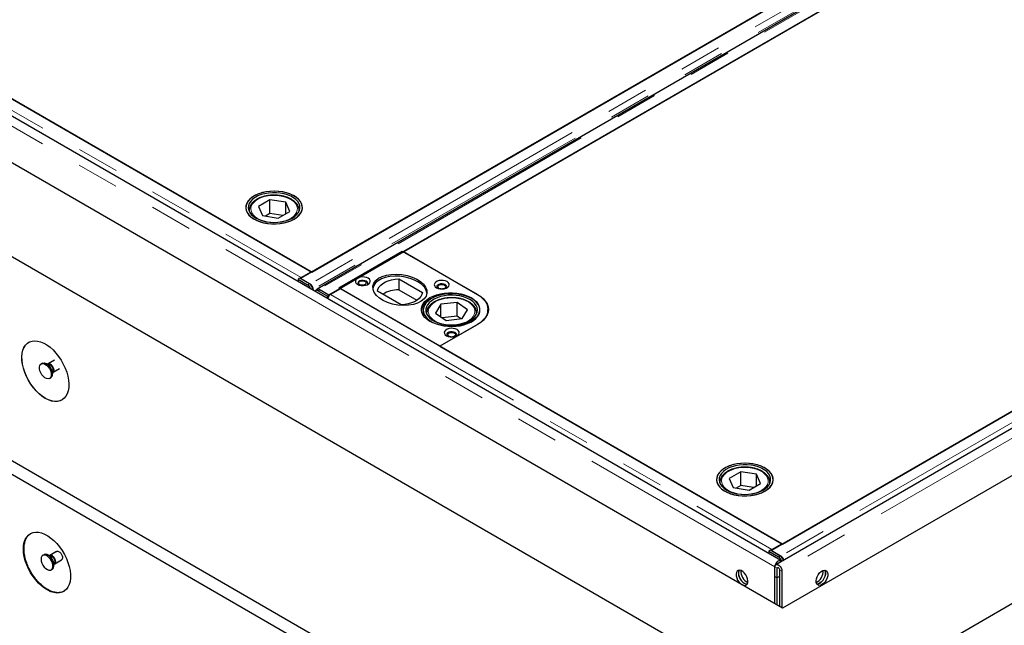
# Model space of a CAD drawing. Units: millimetres. Extents: x 177 to 10904, y 488 to 8581.
# Drawn here: x 7386 to 7977, y 5269 to 5633 of the extents above; entities that cross this region are included whole.
import ezdxf

# ---------------------------------------------------------------- set-up
doc = ezdxf.new("R2010")
doc.units = ezdxf.units.MM
doc.header["$LTSCALE"] = 20
doc.linetypes.add('PHANTOM', pattern=[12.7, 6.35, -1.27, 1.27, -1.27, 1.27, -1.27])

msp = doc.modelspace()

# ---------------------------------------------------------------- linework, layer by layer
at = {"color": 8, "linetype": 'PHANTOM', "lineweight": 18}
for p, q in [((7839.57, 5304.46), (6143.22, 6283.74)), ((8157.69, 5819.17), (7560.33, 5474.32)), ((8159.41, 5815.81), (7562.12, 5471)), ((8163.17, 5816), (7565.81, 5471.15)), ((8440.53, 5655.88), (7843.17, 5311.04)), ((8453.33, 5653.88), (7843.81, 5302.01)), ((7289.73, 5631.3), (7554.9, 5478.22)), ((7554.9, 5477.81), (7554.9, 5478.22)), ((7558.79, 5473.88), (7559.85, 5474.51)), ((7562, 5471.09), (7562.12, 5471)), ((7566.15, 5470.87), (7565.09, 5470.24)), ((7572.58, 5468.02), (7837.74, 5314.94)), ((7660.95, 5467.98), (7660.95, 5468.02)), ((7630.36, 5456.28), (7630.31, 5457.02)), ((7660.3, 5456.75), (7660.25, 5456.28)), ((7837.74, 5314.53), (7837.74, 5314.94)), ((7841.63, 5310.6), (7842.69, 5311.23)), ((7840.98, 5303.65), (7839.57, 5304.46)), ((7841.69, 5304.05), (7840.98, 5303.65)), ((7843.81, 5302.01), (7842.39, 5302.83))]:
    msp.add_line(p, q, dxfattribs=at)
at = {"color": 7, "linetype": 'Continuous', "lineweight": 25}
for p, q in [((7843.19, 5308.28), (6146.84, 6287.57)), ((6023.36, 6274.56), (7861.84, 5213.23)), ((7844.16, 5279.76), (6138.62, 6264.35)), ((6023.36, 6152.07), (7861.84, 5090.74)), ((6023.36, 6143.91), (7861.84, 5082.58)), ((8151.95, 5822.48), (7554.59, 5477.63)), ((7561.25, 5481.49), (8145.32, 5818.67)), ((8161.92, 5816.12), (7564.56, 5471.28)), ((7571.56, 5467.84), (8168.92, 5812.68)), ((8124.11, 5786.83), (7616.4, 5493.73)), ((8434.79, 5659.2), (7837.43, 5314.35)), ((8449.71, 5657.71), (7840.19, 5305.84)), ((7844.09, 5318.21), (8428.16, 5655.38)), ((7560.88, 5481.67), (7295.71, 5634.75)), ((8453.69, 5631.63), (7844.16, 5279.76)), ((7861.84, 5213.23), (8568.95, 5621.43)), ((7355.48, 5600.28), (7561.25, 5481.49)), ((7536.18, 5524.87), (7529.21, 5520.88)), ((7529.21, 5520.88), (7531.7, 5515.4)), ((7545.65, 5523.38), (7536.18, 5524.87)), ((7536.18, 5516.71), (7536.18, 5524.87)), ((7548.14, 5517.9), (7545.65, 5523.38)), ((7545.65, 5516.47), (7545.65, 5523.38)), ((7523.67, 5518.58), (7523.67, 5517.95)), ((7523.68, 5518.29), (7523.67, 5518.58)), ((7531.7, 5515.4), (7541.17, 5513.91)), ((7536.18, 5516.71), (7533.43, 5515.13)), ((7543.92, 5515.49), (7536.18, 5516.71)), ((7541.17, 5513.91), (7548.14, 5517.9)), ((7553.67, 5517.95), (7553.67, 5518.58)), ((7577.49, 5472.08), (7615.68, 5494.12)), ((7615.68, 5494.12), (7660.58, 5468.2)), ((7616.4, 5493.73), (7660.95, 5468.02)), ((7554.9, 5478.22), (7560.88, 5481.67)), ((7560.88, 5481.67), (7560.88, 5481.27)), ((7561.25, 5481.48), (7561.25, 5481.49)), ((7554.16, 5477.8), (7553.1, 5477.16)), ((7553.1, 5477.16), (7553.12, 5475.74)), ((7553.1, 5477.16), (7558.79, 5473.88)), ((7559.85, 5474.51), (7554.16, 5477.8)), ((7554.59, 5477.63), (7560.33, 5474.32)), ((7554.59, 5477.63), (7554.59, 5477.55)), ((7560.33, 5474.17), (7560.33, 5474.32)), ((7638.3, 5436.97), (7577.49, 5472.08)), ((7613.51, 5477.41), (7627.74, 5469.2)), ((7613.51, 5477.41), (7613.51, 5470.88)), ((7562.12, 5471), (7562.07, 5470.57)), ((7564.65, 5471.02), (7563.59, 5470.39)), ((7565.09, 5470.24), (7570.78, 5466.96)), ((7565.81, 5471.15), (7571.56, 5467.84)), ((7565.81, 5471.04), (7565.81, 5471.15)), ((7571.84, 5467.59), (7566.15, 5470.87)), ((7571.84, 5467.59), (7570.78, 5466.96)), ((7570.8, 5465.53), (7570.78, 5466.96)), ((7571.56, 5467.84), (7571.56, 5467.75)), ((7571.84, 5467.41), (7571.84, 5467.59)), ((7578.56, 5471.47), (7572.58, 5468.02)), ((7843.72, 5318.39), (7578.56, 5471.47)), ((7615.01, 5461.85), (7600.78, 5470.06)), ((7613.51, 5470.88), (7624.49, 5464.54)), ((7638.94, 5462.15), (7635.65, 5456.81)), ((7648.59, 5463.17), (7638.94, 5462.15)), ((7638.94, 5454.58), (7638.94, 5462.15)), ((7654.96, 5458.86), (7648.59, 5463.17)), ((7648.59, 5455.01), (7648.59, 5463.17)), ((7628.31, 5458.65), (7628.31, 5455.43)), ((7630.31, 5457.02), (7630.31, 5456.4)), ((7635.65, 5456.81), (7642.02, 5452.49)), ((7648.59, 5455.01), (7639.71, 5454.06)), ((7650.91, 5453.44), (7648.59, 5455.01)), ((7651.68, 5453.52), (7654.96, 5458.86)), ((7660.31, 5457.02), (7660.3, 5456.75)), ((7660.31, 5456.4), (7660.31, 5457.02)), ((7667.17, 5457.79), (7667.13, 5457.1)), ((7667.17, 5457.79), (7667.17, 5459.02)), ((7667.17, 5457.22), (7667.17, 5457.79)), ((7660.58, 5449.83), (7638.3, 5436.97)), ((7660.95, 5450.06), (7638.32, 5436.99)), ((7642.02, 5452.49), (7651.68, 5453.52)), ((7638.32, 5436.99), (7844.09, 5318.21)), ((7399.43, 5426.71), (7398.72, 5426.31)), ((7402.88, 5426.29), (7402.11, 5426.36)), ((7402.95, 5426.33), (7402.87, 5426.3)), ((7406.79, 5428.54), (7402.95, 5426.33)), ((7405.46, 5420.55), (7405.78, 5421.25)), ((7405.86, 5421.3), (7409.7, 5423.51)), ((7403.72, 5417.65), (7404.43, 5418.05)), ((7819.02, 5361.59), (7812.05, 5357.6)), ((7828.49, 5360.1), (7819.02, 5361.59)), ((7819.02, 5353.42), (7819.02, 5361.59)), ((7830.99, 5354.62), (7828.49, 5360.1)), ((7828.49, 5353.19), (7828.49, 5360.1)), ((7806.52, 5355.29), (7806.52, 5354.67)), ((7806.53, 5355.01), (7806.52, 5355.29)), ((7812.05, 5357.6), (7814.55, 5352.12)), ((7824.02, 5350.63), (7830.99, 5354.62)), ((7836.52, 5354.67), (7836.52, 5355.29)), ((7814.55, 5352.12), (7824.02, 5350.63)), ((7819.02, 5353.42), (7816.27, 5351.85)), ((7826.77, 5352.2), (7819.02, 5353.42)), ((7837.74, 5314.94), (7843.72, 5318.39)), ((7843.72, 5318.39), (7843.72, 5317.98)), ((7844.09, 5318.2), (7844.09, 5318.21)), ((7408.01, 5313.78), (7403.95, 5311.44)), ((7837, 5314.51), (7835.94, 5313.88)), ((7835.94, 5313.88), (7835.96, 5312.45)), ((7835.94, 5313.88), (7841.63, 5310.6)), ((7842.69, 5311.23), (7837, 5314.51)), ((7837.43, 5314.35), (7843.17, 5311.04)), ((7837.43, 5314.35), (7837.43, 5314.27)), ((7400.43, 5311.82), (7399.72, 5311.41)), ((7403.87, 5311.4), (7403.11, 5311.47)), ((7406.46, 5305.66), (7406.78, 5306.36)), ((7406.85, 5306.4), (7410.93, 5308.76)), ((7843.17, 5310.89), (7843.17, 5311.04)), ((7404.72, 5302.75), (7405.43, 5303.16)), ((7839.57, 5298.75), (7839.57, 5304.46)), ((7839.57, 5282.42), (7839.57, 5304.46)), ((7840.98, 5297.93), (7840.98, 5303.65)), ((7842.39, 5302.83), (7842.39, 5280.78)), ((7843.81, 5302.01), (7843.81, 5279.97)), ((7839.57, 5298.75), (7840.98, 5297.93)), ((7842.39, 5298.75), (7840.98, 5297.93)), ((7840.98, 5281.6), (7840.98, 5297.93))]:
    msp.add_line(p, q, dxfattribs=at)
at = {"color": 7, "linetype": 'Continuous', "lineweight": 25, "flags": 128}
for points in [[(7550.7, 5513.27), (7552.32, 5514.35), (7553.65, 5515.56), (7554.66, 5516.87), (7555.33, 5518.25), (7555.65, 5519.67), (7555.6, 5521.1), (7555.2, 5522.52), (7554.44, 5523.88), (7553.35, 5525.17), (7551.94, 5526.35), (7550.25, 5527.4), (7548.31, 5528.29), (7546.17, 5529.02), (7543.87, 5529.55), (7541.46, 5529.89), (7538.99, 5530.02), (7536.51, 5529.94), (7534.08, 5529.66), (7531.74, 5529.17), (7529.56, 5528.49), (7527.56, 5527.64), (7525.81, 5526.62), (7524.33, 5525.47), (7523.15, 5524.21), (7522.31, 5522.86), (7521.81, 5521.46), (7521.68, 5520.03), (7521.9, 5518.6), (7522.49, 5517.21), (7523.42, 5515.88), (7524.67, 5514.64), (7526.22, 5513.53), (7528.04, 5512.55), (7530.09, 5511.74), (7532.31, 5511.11), (7534.68, 5510.67), (7537.12, 5510.44), (7539.61, 5510.41), (7542.07, 5510.59), (7544.46, 5510.98), (7546.72, 5511.56), (7548.82, 5512.33), (7550.7, 5513.27)], [(7555.11, 5522.71), (7554.31, 5524.06), (7553.17, 5525.34), (7551.72, 5526.5), (7550, 5527.53), (7548.03, 5528.4), (7545.86, 5529.1), (7543.54, 5529.61), (7541.12, 5529.92), (7538.64, 5530.02), (7536.17, 5529.91), (7533.75, 5529.6), (7531.43, 5529.09), (7529.27, 5528.38), (7527.31, 5527.51), (7525.59, 5526.47), (7524.15, 5525.31), (7523.02, 5524.03), (7522.22, 5522.67), (7521.77, 5521.26), (7521.69, 5519.83), (7521.96, 5518.41), (7522.59, 5517.02), (7523.57, 5515.71), (7524.87, 5514.48), (7526.46, 5513.38), (7528.31, 5512.43), (7530.38, 5511.64), (7532.63, 5511.04), (7535.01, 5510.63), (7537.46, 5510.42), (7539.95, 5510.42), (7542.4, 5510.63), (7544.78, 5511.05), (7547.02, 5511.66), (7549.09, 5512.45), (7550.93, 5513.41), (7552.52, 5514.51), (7553.81, 5515.74), (7554.77, 5517.06), (7555.4, 5518.44), (7555.66, 5519.87), (7555.57, 5521.3), (7555.11, 5522.71)], [(7553.66, 5522.49), (7552.89, 5523.78), (7551.77, 5524.99), (7550.36, 5526.09), (7548.66, 5527.05), (7546.74, 5527.85), (7544.62, 5528.47), (7542.37, 5528.9), (7540.03, 5529.12), (7537.65, 5529.14), (7535.31, 5528.94), (7533.04, 5528.54), (7530.9, 5527.95), (7528.94, 5527.17), (7527.21, 5526.23), (7525.76, 5525.15), (7524.6, 5523.96), (7523.77, 5522.67), (7523.3, 5521.33), (7523.18, 5519.96), (7523.43, 5518.6), (7524.03, 5517.27), (7524.98, 5516.02), (7526.25, 5514.86), (7527.81, 5513.83), (7529.62, 5512.95), (7531.65, 5512.23), (7533.84, 5511.71), (7536.14, 5511.38), (7538.51, 5511.26), (7540.88, 5511.35), (7543.19, 5511.65), (7545.4, 5512.15), (7547.46, 5512.83), (7549.3, 5513.69), (7550.9, 5514.71), (7552.21, 5515.85), (7553.21, 5517.09), (7553.86, 5518.41), (7554.16, 5519.77), (7554.09, 5521.14), (7553.66, 5522.49)], [(7588.81, 5474.12), (7589.83, 5473.68), (7591.03, 5473.42), (7592.31, 5473.37), (7593.56, 5473.52), (7594.68, 5473.88), (7595.59, 5474.4), (7596.2, 5475.05), (7596.48, 5475.77), (7596.38, 5476.51), (7595.94, 5477.2), (7595.17, 5477.79), (7594.14, 5478.24), (7592.94, 5478.5), (7591.67, 5478.55), (7590.42, 5478.39), (7589.29, 5478.04), (7588.39, 5477.51), (7587.77, 5476.87), (7587.5, 5476.14), (7587.59, 5475.41), (7588.04, 5474.71), (7588.81, 5474.12)], [(7594.53, 5473.81), (7594.89, 5474.28), (7594.98, 5474.88), (7594.71, 5475.46), (7594.11, 5475.96), (7593.26, 5476.3), (7592.25, 5476.46), (7591.21, 5476.41), (7590.27, 5476.15), (7589.53, 5475.73), (7589.09, 5475.18), (7589, 5474.58), (7589.27, 5474), (7589.44, 5473.81)], [(7593.33, 5475.92), (7593.85, 5475.47), (7594.03, 5474.94), (7593.85, 5474.41), (7593.33, 5473.96), (7592.55, 5473.66), (7591.63, 5473.55), (7590.72, 5473.66), (7589.94, 5473.96), (7589.42, 5474.41), (7589.23, 5474.94), (7589.42, 5475.47), (7589.94, 5475.92), (7590.72, 5476.22), (7591.63, 5476.32), (7592.55, 5476.22), (7593.33, 5475.92)], [(7600.78, 5470.06), (7601.08, 5471.31), (7601.72, 5472.52), (7602.7, 5473.65), (7603.97, 5474.68), (7605.52, 5475.57), (7607.3, 5476.31), (7609.25, 5476.87), (7611.34, 5477.24), (7613.51, 5477.41)], [(7636.18, 5472.08), (7637.21, 5471.64), (7638.41, 5471.38), (7639.68, 5471.33), (7640.94, 5471.48), (7642.06, 5471.84), (7642.97, 5472.36), (7643.58, 5473.01), (7643.85, 5473.73), (7643.76, 5474.47), (7643.31, 5475.16), (7642.55, 5475.75), (7641.52, 5476.2), (7640.32, 5476.45), (7639.04, 5476.51), (7637.79, 5476.35), (7636.67, 5476), (7635.76, 5475.47), (7635.15, 5474.82), (7634.88, 5474.1), (7634.97, 5473.36), (7635.41, 5472.67), (7636.18, 5472.08)], [(7641.91, 5471.77), (7642.26, 5472.24), (7642.35, 5472.84), (7642.08, 5473.42), (7641.49, 5473.92), (7640.63, 5474.26), (7639.63, 5474.42), (7638.59, 5474.36), (7637.64, 5474.11), (7636.91, 5473.68), (7636.47, 5473.14), (7636.38, 5472.54), (7636.64, 5471.96), (7636.82, 5471.77)], [(7638.9, 5471.33), (7638.45, 5471.41), (7637.67, 5471.71), (7637.15, 5472.16), (7636.96, 5472.69), (7637.15, 5473.22), (7637.67, 5473.67), (7638.45, 5473.97), (7639.36, 5474.08), (7640.28, 5473.97), (7641.06, 5473.67), (7641.06, 5473.67)], [(7641.06, 5473.67), (7641.58, 5473.22), (7641.76, 5472.69), (7641.58, 5472.16), (7641.06, 5471.71), (7640.28, 5471.41), (7639.83, 5471.33)], [(7565.09, 5470.24), (7564.64, 5470.45), (7564.21, 5470.53), (7563.83, 5470.49), (7563.5, 5470.33), (7563.25, 5470.05), (7563.18, 5469.93)], [(7627.74, 5469.2), (7627.44, 5467.95), (7626.8, 5466.74), (7625.83, 5465.61), (7624.55, 5464.58), (7623, 5463.69), (7621.23, 5462.95), (7619.27, 5462.39), (7617.18, 5462.02), (7615.01, 5461.85)], [(7657.04, 5466.16), (7658.68, 5465.07), (7660.03, 5463.86), (7661.06, 5462.55), (7661.77, 5461.16), (7662.12, 5459.74), (7662.12, 5458.3), (7661.77, 5456.87), (7661.06, 5455.49), (7660.03, 5454.18), (7658.68, 5452.96), (7657.04, 5451.87), (7655.15, 5450.93), (7653.05, 5450.15), (7650.78, 5449.55), (7648.39, 5449.15), (7645.92, 5448.94), (7643.42, 5448.94), (7640.95, 5449.15), (7638.55, 5449.55), (7636.28, 5450.15), (7634.18, 5450.93), (7632.29, 5451.87), (7630.66, 5452.96), (7629.31, 5454.18), (7628.27, 5455.49), (7627.57, 5456.87), (7627.21, 5458.3), (7627.21, 5459.74), (7627.57, 5461.16), (7628.27, 5462.55), (7629.31, 5463.86), (7630.66, 5465.07), (7632.29, 5466.16), (7634.18, 5467.1), (7636.28, 5467.88), (7638.55, 5468.48), (7640.95, 5468.89), (7643.42, 5469.09), (7645.92, 5469.09), (7648.39, 5468.89), (7650.78, 5468.48), (7653.05, 5467.88), (7655.15, 5467.1), (7657.04, 5466.16)], [(7632.37, 5452.28), (7634.12, 5451.26), (7636.1, 5450.4), (7638.28, 5449.72), (7640.61, 5449.22), (7643.03, 5448.93), (7645.51, 5448.84), (7647.98, 5448.96), (7650.4, 5449.29), (7652.71, 5449.82), (7654.86, 5450.53), (7656.8, 5451.42), (7658.5, 5452.46), (7659.92, 5453.64), (7661.03, 5454.92), (7661.8, 5456.28), (7662.23, 5457.7), (7662.29, 5459.13), (7661.99, 5460.55), (7661.33, 5461.93), (7660.33, 5463.24), (7659.01, 5464.46), (7657.4, 5465.55), (7655.53, 5466.49), (7653.45, 5467.27), (7651.19, 5467.86), (7648.8, 5468.26), (7646.34, 5468.45), (7643.86, 5468.43), (7641.41, 5468.2), (7639.04, 5467.77), (7636.81, 5467.15), (7634.76, 5466.35), (7632.93, 5465.38), (7631.36, 5464.26), (7630.1, 5463.03), (7629.15, 5461.71), (7628.55, 5460.32), (7628.31, 5458.89), (7628.43, 5457.46), (7628.91, 5456.05), (7629.74, 5454.7), (7630.9, 5453.44), (7632.37, 5452.28)], [(7633.51, 5452.84), (7635.19, 5451.87), (7637.1, 5451.06), (7639.2, 5450.43), (7641.45, 5449.98), (7643.78, 5449.75), (7646.16, 5449.72), (7648.51, 5449.9), (7650.79, 5450.28), (7652.93, 5450.86), (7654.91, 5451.63), (7656.65, 5452.55), (7658.13, 5453.62), (7659.31, 5454.81), (7660.16, 5456.09), (7660.66, 5457.43), (7660.8, 5458.8), (7660.58, 5460.16), (7660, 5461.49), (7659.08, 5462.75), (7657.84, 5463.92), (7656.3, 5464.96), (7654.5, 5465.86), (7652.49, 5466.58), (7650.3, 5467.12), (7648.01, 5467.46), (7645.64, 5467.6), (7643.27, 5467.52), (7640.95, 5467.24), (7638.73, 5466.75), (7636.67, 5466.08), (7634.8, 5465.23), (7633.19, 5464.23), (7631.85, 5463.1), (7630.84, 5461.86), (7630.16, 5460.55), (7629.83, 5459.19), (7629.87, 5457.82), (7630.27, 5456.47), (7631.03, 5455.17), (7632.12, 5453.95), (7633.51, 5452.84)], [(7660.58, 5468.2), (7662.52, 5466.92), (7664.15, 5465.51), (7665.45, 5463.99), (7666.4, 5462.38), (7666.97, 5460.71), (7667.17, 5459.02), (7666.97, 5457.32), (7666.4, 5455.66), (7665.45, 5454.05), (7664.15, 5452.52), (7662.52, 5451.11), (7660.58, 5449.83)], [(7660.95, 5468.02), (7662.85, 5466.77), (7664.45, 5465.39), (7665.72, 5463.9), (7666.64, 5462.32), (7667.2, 5460.69), (7667.39, 5459.04), (7667.2, 5457.38), (7666.64, 5455.75), (7665.72, 5454.18), (7664.45, 5452.69), (7662.85, 5451.3), (7660.95, 5450.06)], [(7630.31, 5457.02), (7630.31, 5457.21), (7630.32, 5457.41)], [(7667.17, 5457.59), (7667.2, 5457.43), (7667.21, 5457.4)], [(7642.19, 5443.3), (7643.22, 5442.86), (7644.42, 5442.6), (7645.7, 5442.55), (7646.95, 5442.7), (7648.07, 5443.06), (7648.98, 5443.58), (7649.59, 5444.23), (7649.86, 5444.95), (7649.77, 5445.69), (7649.32, 5446.38), (7648.56, 5446.97), (7647.53, 5447.42), (7646.33, 5447.68), (7645.05, 5447.73), (7643.8, 5447.57), (7642.68, 5447.22), (7641.77, 5446.69), (7641.16, 5446.05), (7640.89, 5445.32), (7640.98, 5444.59), (7641.42, 5443.89), (7642.19, 5443.3)], [(7647.92, 5442.99), (7648.27, 5443.46), (7648.36, 5444.06), (7648.09, 5444.64), (7647.5, 5445.14), (7646.64, 5445.48), (7645.64, 5445.64), (7644.6, 5445.59), (7643.65, 5445.33), (7642.92, 5444.91), (7642.48, 5444.36), (7642.39, 5443.76), (7642.66, 5443.18), (7642.83, 5442.99)], [(7644.91, 5442.55), (7644.46, 5442.63), (7643.68, 5442.93), (7643.16, 5443.38), (7642.97, 5443.91), (7643.16, 5444.44), (7643.68, 5444.89), (7644.46, 5445.19), (7645.37, 5445.3), (7646.29, 5445.19), (7647.07, 5444.89), (7647.07, 5444.89)], [(7647.07, 5444.89), (7647.59, 5444.44), (7647.77, 5443.91), (7647.59, 5443.38), (7647.07, 5442.93), (7646.29, 5442.63), (7645.84, 5442.55)], [(7401.22, 5405.64), (7399.34, 5406.88), (7397.49, 5408.38), (7395.7, 5410.13), (7394.02, 5412.08), (7392.46, 5414.22), (7391.06, 5416.49), (7389.84, 5418.86), (7388.82, 5421.29), (7388.03, 5423.72), (7387.47, 5426.13), (7387.15, 5428.46), (7387.09, 5430.68), (7387.28, 5432.74), (7387.72, 5434.61), (7388.39, 5436.26), (7389.3, 5437.64), (7390.42, 5438.75), (7391.74, 5439.56), (7393.22, 5440.06), (7394.84, 5440.23), (7396.58, 5440.08), (7398.41, 5439.61), (7400.28, 5438.82), (7402.17, 5437.72), (7404.04, 5436.35), (7405.86, 5434.72), (7407.6, 5432.87), (7409.23, 5430.82), (7410.71, 5428.61), (7412.02, 5426.28), (7413.14, 5423.88), (7414.05, 5421.44), (7414.73, 5419.02), (7415.17, 5416.64), (7415.36, 5414.36), (7415.29, 5412.22), (7414.98, 5410.25), (7414.42, 5408.49), (7413.63, 5406.97), (7412.61, 5405.72), (7411.39, 5404.75), (7409.99, 5404.1), (7408.43, 5403.76), (7406.74, 5403.75), (7404.96, 5404.07), (7403.11, 5404.7), (7401.22, 5405.64)], [(7401.29, 5405.69), (7399.41, 5406.92), (7397.56, 5408.42), (7395.77, 5410.17), (7394.09, 5412.13), (7392.53, 5414.26), (7391.13, 5416.53), (7389.91, 5418.9), (7388.89, 5421.33), (7388.1, 5423.77), (7387.54, 5426.17), (7387.22, 5428.5), (7387.16, 5430.72), (7387.35, 5432.78), (7387.79, 5434.65), (7388.47, 5436.3), (7389.37, 5437.68), (7390.49, 5438.79), (7391.29, 5439.34)], [(7404.76, 5419.93), (7404.63, 5418.91), (7404.24, 5418.11), (7403.64, 5417.6), (7402.85, 5417.41), (7401.94, 5417.56), (7400.98, 5418.04), (7400.04, 5418.81), (7399.18, 5419.82), (7398.48, 5420.98), (7397.98, 5422.22), (7397.72, 5423.44), (7397.72, 5424.55), (7397.98, 5425.47), (7398.48, 5426.14), (7399.18, 5426.49), (7400.04, 5426.51), (7400.98, 5426.19), (7401.94, 5425.56), (7402.85, 5424.66), (7403.64, 5423.57), (7404.24, 5422.35), (7404.63, 5421.11), (7404.76, 5419.93)], [(7399.43, 5426.71), (7399.89, 5426.9), (7400.75, 5426.91), (7401.69, 5426.6), (7402.65, 5425.97), (7403.56, 5425.07), (7404.34, 5423.97), (7404.95, 5422.76), (7405.33, 5421.52), (7405.47, 5420.34)], [(7411.29, 5404.7), (7410.06, 5404.14), (7408.5, 5403.8), (7406.81, 5403.79), (7405.03, 5404.11), (7403.18, 5404.74), (7401.29, 5405.69)], [(7833.54, 5349.99), (7835.16, 5351.07), (7836.49, 5352.28), (7837.5, 5353.59), (7838.18, 5354.97), (7838.49, 5356.39), (7838.45, 5357.82), (7838.04, 5359.23), (7837.28, 5360.6), (7836.19, 5361.89), (7834.78, 5363.07), (7833.09, 5364.11), (7831.15, 5365.01), (7829.01, 5365.73), (7826.71, 5366.27), (7824.3, 5366.61), (7821.83, 5366.74), (7819.35, 5366.66), (7816.92, 5366.37), (7814.58, 5365.89), (7812.4, 5365.21), (7810.41, 5364.35), (7808.65, 5363.34), (7807.17, 5362.19), (7806, 5360.93), (7805.15, 5359.58), (7804.66, 5358.18), (7804.52, 5356.75), (7804.75, 5355.32), (7805.33, 5353.93), (7806.26, 5352.6), (7807.51, 5351.36), (7809.07, 5350.25), (7810.88, 5349.27), (7812.93, 5348.46), (7815.16, 5347.83), (7817.52, 5347.39), (7819.97, 5347.15), (7822.45, 5347.13), (7824.91, 5347.31), (7827.3, 5347.7), (7829.57, 5348.28), (7831.66, 5349.05), (7833.54, 5349.99)], [(7837.96, 5359.43), (7837.15, 5360.78), (7836.01, 5362.05), (7834.57, 5363.22), (7832.84, 5364.25), (7830.87, 5365.12), (7828.71, 5365.82), (7826.39, 5366.33), (7823.96, 5366.64), (7821.49, 5366.74), (7819.01, 5366.63), (7816.59, 5366.32), (7814.27, 5365.81), (7812.11, 5365.1), (7810.15, 5364.22), (7808.43, 5363.19), (7806.99, 5362.02), (7805.86, 5360.75), (7805.06, 5359.39), (7804.62, 5357.98), (7804.53, 5356.55), (7804.81, 5355.13), (7805.44, 5353.74), (7806.41, 5352.42), (7807.71, 5351.2), (7809.3, 5350.1), (7811.15, 5349.15), (7813.22, 5348.36), (7815.47, 5347.75), (7817.85, 5347.34), (7820.31, 5347.14), (7822.79, 5347.14), (7825.24, 5347.35), (7827.62, 5347.77), (7829.86, 5348.38), (7831.93, 5349.17), (7833.78, 5350.13), (7835.36, 5351.23), (7836.65, 5352.45), (7837.62, 5353.77), (7838.24, 5355.16), (7838.51, 5356.59), (7838.41, 5358.02), (7837.96, 5359.43)], [(7836.51, 5359.2), (7835.73, 5360.5), (7834.62, 5361.71), (7833.2, 5362.81), (7831.51, 5363.77), (7829.58, 5364.57), (7827.47, 5365.19), (7825.21, 5365.62), (7822.87, 5365.84), (7820.5, 5365.86), (7818.15, 5365.66), (7815.88, 5365.26), (7813.74, 5364.67), (7811.78, 5363.89), (7810.06, 5362.95), (7808.6, 5361.87), (7807.44, 5360.67), (7806.62, 5359.39), (7806.14, 5358.05), (7806.02, 5356.68), (7806.27, 5355.32), (7806.87, 5353.99), (7807.82, 5352.74), (7809.09, 5351.58), (7810.65, 5350.55), (7812.46, 5349.66), (7814.49, 5348.95), (7816.68, 5348.43), (7818.99, 5348.1), (7821.35, 5347.98), (7823.72, 5348.07), (7826.04, 5348.37), (7828.25, 5348.87), (7830.3, 5349.55), (7832.15, 5350.41), (7833.74, 5351.43), (7835.05, 5352.57), (7836.05, 5353.81), (7836.7, 5355.13), (7837, 5356.49), (7836.93, 5357.86), (7836.51, 5359.2)], [(7388.08, 5315.25), (7388.2, 5317.35), (7388.58, 5319.27), (7389.2, 5320.98), (7390.05, 5322.43), (7391.12, 5323.61), (7392.39, 5324.5), (7393.83, 5325.07), (7395.42, 5325.33), (7397.14, 5325.26), (7398.94, 5324.86), (7400.8, 5324.15), (7402.69, 5323.13), (7404.57, 5321.83), (7406.41, 5320.26), (7408.17, 5318.46), (7409.83, 5316.46), (7411.35, 5314.28), (7412.71, 5311.98), (7413.88, 5309.6), (7414.84, 5307.16), (7415.58, 5304.73), (7416.08, 5302.34), (7416.33, 5300.03), (7416.33, 5297.85), (7416.08, 5295.83), (7415.58, 5294.01), (7414.84, 5292.43), (7413.88, 5291.11), (7412.71, 5290.07), (7411.35, 5289.34), (7409.83, 5288.93), (7408.17, 5288.83), (7406.41, 5289.07), (7404.57, 5289.62), (7402.69, 5290.49), (7400.8, 5291.65), (7398.94, 5293.09), (7397.14, 5294.78), (7395.42, 5296.69), (7393.83, 5298.78), (7392.39, 5301.02), (7391.12, 5303.37), (7390.05, 5305.79), (7389.2, 5308.22), (7388.58, 5310.64), (7388.2, 5313), (7388.08, 5315.25)], [(7398.68, 5309.13), (7398.82, 5307.95), (7399.2, 5306.71), (7399.81, 5305.49), (7400.59, 5304.4), (7401.5, 5303.5), (7402.46, 5302.87), (7403.4, 5302.55), (7404.26, 5302.57), (7404.96, 5302.92), (7405.46, 5303.59), (7405.72, 5304.51), (7405.72, 5305.62), (7405.46, 5306.84), (7404.96, 5308.08), (7404.26, 5309.24), (7403.4, 5310.25), (7402.46, 5311.02), (7401.5, 5311.5), (7400.59, 5311.65), (7399.81, 5311.46), (7399.2, 5310.95), (7398.82, 5310.15), (7398.68, 5309.13)], [(7405.43, 5303.16), (7405.67, 5303.33), (7406.17, 5303.99), (7406.43, 5304.91), (7406.43, 5306.03), (7406.17, 5307.25), (7405.67, 5308.49), (7404.97, 5309.65), (7404.11, 5310.66), (7403.17, 5311.43), (7402.21, 5311.9), (7401.3, 5312.06), (7400.51, 5311.87), (7400.43, 5311.82)], [(7839.57, 5304.46), (7839.69, 5305.37), (7840.06, 5306.32), (7840.63, 5307.2), (7841.32, 5307.89), (7842.06, 5308.31), (7842.75, 5308.42), (7843.31, 5308.2), (7843.62, 5307.82)], [(7819.77, 5293.85), (7820.72, 5293.45), (7821.6, 5293.38), (7822.35, 5293.65), (7822.91, 5294.24), (7823.23, 5295.1), (7823.29, 5296.17), (7823.1, 5297.37), (7822.66, 5298.62), (7822, 5299.81), (7821.18, 5300.86), (7820.25, 5301.69), (7819.29, 5302.25), (7818.36, 5302.49), (7817.54, 5302.38), (7816.88, 5301.95), (7816.44, 5301.22), (7816.24, 5300.24), (7816.31, 5299.1), (7816.63, 5297.86), (7817.18, 5296.63), (7817.93, 5295.5), (7818.81, 5294.55), (7819.77, 5293.85)], [(7818.08, 5302.49), (7817.78, 5301.81), (7817.65, 5300.79)], [(7818.08, 5302.49), (7817.85, 5302.03), (7817.65, 5301.06), (7817.72, 5299.91), (7818.04, 5298.68), (7818.6, 5297.45), (7819.34, 5296.32), (7820.23, 5295.36), (7821.18, 5294.66)], [(7817.65, 5300.79), (7817.78, 5299.61), (7818.16, 5298.37), (7818.77, 5297.15), (7819.55, 5296.06), (7820.46, 5295.16), (7821.42, 5294.53), (7822.36, 5294.21), (7822.87, 5294.18)], [(7839.57, 5304.46), (7839.69, 5305.23), (7840.06, 5305.75), (7840.63, 5305.97), (7841.32, 5305.86), (7842.06, 5305.44), (7842.75, 5304.75), (7843.31, 5303.87), (7843.68, 5302.92), (7843.81, 5302.01)], [(7840.98, 5303.65), (7841.03, 5303.93), (7841.19, 5304.1), (7841.42, 5304.15), (7841.69, 5304.05), (7841.96, 5303.84), (7842.19, 5303.53), (7842.34, 5303.17), (7842.39, 5302.83)], [(7867.85, 5293.85), (7866.9, 5293.45), (7866.01, 5293.38), (7865.27, 5293.65), (7864.71, 5294.24), (7864.39, 5295.1), (7864.32, 5296.17), (7864.52, 5297.37), (7864.96, 5298.62), (7865.62, 5299.81), (7866.44, 5300.86), (7867.37, 5301.69), (7868.33, 5302.25), (7869.26, 5302.49), (7870.08, 5302.38), (7870.74, 5301.95), (7871.18, 5301.22), (7871.38, 5300.24), (7871.31, 5299.1), (7870.99, 5297.86), (7870.43, 5296.63), (7869.69, 5295.5), (7868.8, 5294.55), (7867.85, 5293.85)], [(7864.75, 5294.18), (7864.81, 5294.18), (7865.72, 5294.33), (7866.68, 5294.81), (7867.62, 5295.58), (7868.47, 5296.59), (7869.18, 5297.75), (7869.68, 5298.99), (7869.94, 5300.21), (7869.94, 5301.32), (7869.68, 5302.24), (7869.54, 5302.49)], [(7869.54, 5302.49), (7869.77, 5302.03), (7869.96, 5301.06), (7869.9, 5299.91), (7869.57, 5298.68), (7869.02, 5297.45), (7868.27, 5296.32), (7867.39, 5295.36), (7866.44, 5294.66)], [(7821.18, 5294.66), (7822.13, 5294.26), (7822.87, 5294.18)], [(7866.44, 5294.66), (7865.48, 5294.26), (7864.75, 5294.18)]]:
    msp.add_lwpolyline(points, dxfattribs=at)
at = {"color": 8, "linetype": 'PHANTOM', "lineweight": 18, "flags": 128}
for points in [[(7535.11, 5527.21), (7532.98, 5526.78), (7531.01, 5526.15), (7529.23, 5525.36), (7527.69, 5524.4), (7526.44, 5523.32), (7525.51, 5522.14), (7524.92, 5520.88), (7524.68, 5519.59), (7524.81, 5518.29), (7525.29, 5517.02), (7526.12, 5515.81), (7527.28, 5514.7), (7528.73, 5513.7), (7530.44, 5512.85), (7532.37, 5512.18), (7534.45, 5511.69), (7536.65, 5511.39), (7538.9, 5511.31), (7541.14, 5511.44), (7543.32, 5511.77), (7545.38, 5512.3), (7547.26, 5513.01), (7548.92, 5513.89), (7550.32, 5514.91), (7551.42, 5516.04), (7552.18, 5517.27), (7552.6, 5518.54), (7552.65, 5519.84), (7552.35, 5521.13), (7551.68, 5522.38), (7550.69, 5523.54), (7549.38, 5524.6), (7547.79, 5525.53), (7545.97, 5526.29), (7543.96, 5526.88), (7541.81, 5527.27), (7539.58, 5527.46), (7537.33, 5527.44), (7535.11, 5527.21)], [(7523.73, 5517.84), (7523.71, 5518), (7523.68, 5518.29)], [(7553.67, 5518.58), (7553.67, 5518.48), (7553.62, 5517.84)], [(7654.39, 5451.68), (7655.98, 5452.61), (7657.3, 5453.66), (7658.3, 5454.83), (7658.97, 5456.07), (7659.28, 5457.36), (7659.23, 5458.66), (7658.82, 5459.94), (7658.07, 5461.16), (7656.98, 5462.3), (7655.58, 5463.32), (7653.93, 5464.2), (7652.05, 5464.92), (7649.99, 5465.45), (7647.81, 5465.79), (7645.57, 5465.92), (7643.32, 5465.83), (7641.12, 5465.55), (7639.04, 5465.06), (7637.11, 5464.39), (7635.39, 5463.54), (7633.94, 5462.55), (7632.77, 5461.44), (7631.94, 5460.23), (7631.44, 5458.96), (7631.31, 5457.66), (7631.54, 5456.37), (7632.12, 5455.11), (7633.05, 5453.93), (7634.3, 5452.84), (7635.83, 5451.89), (7637.6, 5451.09), (7639.58, 5450.46), (7641.7, 5450.03), (7643.92, 5449.79), (7646.17, 5449.77), (7648.4, 5449.95), (7650.55, 5450.34), (7652.56, 5450.92), (7654.39, 5451.68)], [(7402.96, 5426.33), (7403.38, 5426.46), (7404.05, 5426.35), (7404.76, 5425.94), (7405.43, 5425.27), (7405.98, 5424.43), (7406.33, 5423.51), (7406.46, 5422.63)], [(7817.95, 5363.93), (7815.83, 5363.49), (7813.85, 5362.87), (7812.07, 5362.07), (7810.53, 5361.12), (7809.28, 5360.04), (7808.35, 5358.86), (7807.76, 5357.6), (7807.52, 5356.31), (7807.65, 5355.01), (7808.13, 5353.74), (7808.97, 5352.53), (7810.12, 5351.41), (7811.58, 5350.42), (7813.29, 5349.57), (7815.21, 5348.9), (7817.29, 5348.4), (7819.49, 5348.11), (7821.74, 5348.03), (7823.98, 5348.15), (7826.16, 5348.49), (7828.22, 5349.01), (7830.1, 5349.73), (7831.77, 5350.6), (7833.16, 5351.62), (7834.26, 5352.76), (7835.02, 5353.98), (7835.44, 5355.26), (7835.5, 5356.56), (7835.19, 5357.85), (7834.53, 5359.09), (7833.53, 5360.26), (7832.22, 5361.32), (7830.63, 5362.24), (7828.81, 5363.01), (7826.8, 5363.59), (7824.65, 5363.99), (7822.42, 5364.18), (7820.17, 5364.15), (7817.95, 5363.93)], [(7806.57, 5354.55), (7806.55, 5354.72), (7806.53, 5355.01)], [(7836.52, 5355.29), (7836.52, 5355.2), (7836.46, 5354.55)], [(7406.86, 5306.41), (7406.97, 5306.49), (7407.33, 5306.99), (7407.46, 5307.73), (7407.33, 5308.62), (7406.97, 5309.54), (7406.43, 5310.38), (7405.76, 5311.05), (7405.04, 5311.46), (7404.37, 5311.57), (7403.94, 5311.43)], [(7406.96, 5307.26), (7406.82, 5306.46), (7406.78, 5306.36)]]:
    msp.add_lwpolyline(points, dxfattribs=at)
at = {"color": 7, "linetype": 'Continuous', "lineweight": 25}
for centre, radius, start, end in [((7556.45, 5475.61), 3.03, 120.70812, 135.76582), ((7556.23, 5469.89), 4.74, 17.79761, 57.30946), ((7557.42, 5470.63), 4.58, 359.77465, 57.95953), ((7565.27, 5469.69), 1.47, 53.61018, 115.1729), ((7574.9, 5464.64), 4.12, 137.83943, 168.06216), ((7574.17, 5465.35), 3.11, 120.81266, 138.49255), ((7613.66, 5452.35), 18.53, 90.45128, 121.28576), ((7635.91, 5456.82), 8.86, 116.00331, 169.69554), ((7402.99, 5420.09), 2.49, 305.38165, 5.93009), ((7839.29, 5312.33), 3.03, 120.70812, 135.76582), ((7839.07, 5306.6), 4.75, 15.09955, 57.32701), ((7840.13, 5307.23), 4.75, 14.87084, 57.32952), ((7826.27, 5301.68), 7.17, 174.91578, 245.07948), ((7861.36, 5301.67), 7.16, 294.8636, 5.14148)]:
    msp.add_arc(centre, radius, start, end, dxfattribs=at)
at = {"color": 8, "linetype": 'PHANTOM', "lineweight": 18}
for centre, radius, start, end in [((7399.38, 5420.91), 6.03, 1.88335, 58.23362), ((7401.83, 5422.33), 4.1, 344.77881, 75.21687), ((7405.09, 5422.44), 1.38, 303.74238, 7.53455), ((7400.37, 5306.02), 6.04, 1.79688, 58.19823), ((7402.75, 5307.34), 4.21, 358.86816, 74.47879)]:
    msp.add_arc(centre, radius, start, end, dxfattribs=at)
at = {"color": 7, "linetype": 'Continuous', "lineweight": 25}
msp.add_ellipse((7614.26, 5470.85), major_axis=(16.25, -2.12), ratio=0.564014, dxfattribs=at)
msp.add_ellipse((7614.26, 5469.63), major_axis=(16.25, -2.12), ratio=0.564014, start_param=0.139203, end_param=3.148971, dxfattribs=at)
for points, knots in [([(7534.96, 5527.38), (7534.59, 5527.32), (7533.52, 5527.14), (7531.82, 5526.71), (7529.95, 5526.03), (7528.25, 5525.19), (7526.76, 5524.19), (7525.53, 5523.07), (7524.58, 5521.83), (7523.96, 5520.5), (7523.66, 5519.29), (7523.7, 5518.54), (7523.72, 5518.25)], [0, 0, 0, 0, 0.057727, 0.167114, 0.276822, 0.38688, 0.497304, 0.6079, 0.717977, 0.826485, 0.932534, 1, 1, 1, 1]), ([(7553.66, 5518.58), (7553.66, 5518.62), (7553.72, 5519.11), (7553.51, 5520.05), (7553.04, 5521.34), (7552.24, 5522.57), (7551.17, 5523.7), (7549.82, 5524.74), (7548.24, 5525.65), (7546.45, 5526.4), (7544.49, 5526.99), (7542.42, 5527.41), (7540.27, 5527.64), (7538.09, 5527.68), (7536.31, 5527.57), (7535.28, 5527.42), (7534.96, 5527.38)], [0, 0, 0, 0, 0.007883, 0.08422, 0.160428, 0.237626, 0.316428, 0.396616, 0.477573, 0.55874, 0.639813, 0.72075, 0.801574, 0.882342, 0.96312, 1, 1, 1, 1]), ([(7562.12, 5471), (7562.12, 5471.14), (7562.14, 5471.42), (7562.06, 5471.89), (7561.91, 5472.38), (7561.69, 5472.86), (7561.41, 5473.32), (7561.08, 5473.73), (7560.71, 5474.07), (7560.46, 5474.24), (7560.33, 5474.32)], [0, 0, 0, 0, 0.125005, 0.250005, 0.374983, 0.499997, 0.625007, 0.75001, 0.875003, 1, 1, 1, 1]), ([(7565.81, 5471.15), (7565.69, 5471.22), (7565.44, 5471.35), (7565.08, 5471.41), (7564.76, 5471.38), (7564.49, 5471.25), (7564.28, 5471.03), (7564.2, 5470.83), (7564.16, 5470.73)], [0, 0, 0, 0, 0.171126, 0.342245, 0.513379, 0.684521, 0.855659, 1, 1, 1, 1]), ([(7660.27, 5456.71), (7660.28, 5457.08), (7660.3, 5457.9), (7659.95, 5459.14), (7659.31, 5460.4), (7658.38, 5461.58), (7657.17, 5462.67), (7655.7, 5463.65), (7654, 5464.48), (7652.13, 5465.16), (7650.11, 5465.66), (7647.99, 5465.99), (7645.82, 5466.13), (7643.64, 5466.08), (7641.49, 5465.84), (7639.42, 5465.42), (7637.48, 5464.82), (7635.69, 5464.06), (7634.09, 5463.14), (7632.73, 5462.08), (7631.64, 5460.89), (7630.86, 5459.6), (7630.42, 5458.44), (7630.38, 5457.71), (7630.36, 5457.45)], [0, 0, 0, 0, 0.036772, 0.081235, 0.125919, 0.171423, 0.217851, 0.264918, 0.312261, 0.359611, 0.406886, 0.454084, 0.501232, 0.548366, 0.595523, 0.642734, 0.690043, 0.737488, 0.785093, 0.832837, 0.880523, 0.927769, 0.974106, 1, 1, 1, 1]), ([(7405.79, 5421.25), (7405.78, 5421.25), (7405.77, 5421.23), (7405.83, 5421.27), (7405.86, 5421.29)], [0, 0, 0, 0, 0.400712, 1, 1, 1, 1]), ([(7817.8, 5364.1), (7817.43, 5364.04), (7816.36, 5363.86), (7814.67, 5363.42), (7812.79, 5362.75), (7811.09, 5361.9), (7809.61, 5360.91), (7808.37, 5359.78), (7807.42, 5358.54), (7806.8, 5357.22), (7806.5, 5356.01), (7806.55, 5355.26), (7806.56, 5354.97)], [0, 0, 0, 0, 0.057727, 0.167113, 0.276822, 0.38688, 0.497304, 0.607901, 0.717978, 0.826486, 0.932536, 1, 1, 1, 1]), ([(7836.5, 5355.29), (7836.51, 5355.34), (7836.56, 5355.83), (7836.36, 5356.77), (7835.88, 5358.06), (7835.08, 5359.28), (7834.01, 5360.42), (7832.67, 5361.46), (7831.08, 5362.36), (7829.29, 5363.12), (7827.34, 5363.71), (7825.26, 5364.13), (7823.11, 5364.36), (7820.93, 5364.4), (7819.15, 5364.29), (7818.12, 5364.14), (7817.8, 5364.1)], [0, 0, 0, 0, 0.007883, 0.084221, 0.160428, 0.237625, 0.316427, 0.396615, 0.477574, 0.558739, 0.639814, 0.720751, 0.801574, 0.882341, 0.963119, 1, 1, 1, 1]), ([(7412.54, 5290.02), (7412.37, 5289.9), (7411.65, 5289.4), (7410.11, 5289.05), (7407.99, 5288.99), (7405.71, 5289.47), (7403.33, 5290.46), (7400.95, 5291.92), (7398.59, 5293.83), (7396.37, 5296.11), (7394.3, 5298.72), (7392.49, 5301.55), (7390.94, 5304.57), (7389.74, 5307.64), (7388.9, 5310.73), (7388.45, 5313.69), (7388.39, 5316.5), (7388.74, 5319.02), (7389.48, 5321.24), (7390.61, 5323.01), (7391.67, 5324.13), (7392.43, 5324.48), (7392.6, 5324.56)], [0, 0, 0, 0, 0.017666, 0.072129, 0.125055, 0.179518, 0.232445, 0.286908, 0.339835, 0.394298, 0.447225, 0.501687, 0.554615, 0.609078, 0.662006, 0.716467, 0.769395, 0.823858, 0.876785, 0.931248, 0.984176, 1, 1, 1, 1]), ([(7408.03, 5313.75), (7408.09, 5313.79), (7408.29, 5313.96), (7408.81, 5313.94), (7409.5, 5313.68), (7410.19, 5313.13), (7410.81, 5312.38), (7411.27, 5311.51), (7411.5, 5310.71), (7411.53, 5310.26), (7411.53, 5310.09)], [0, 0, 0, 0, 0.0514169, 0.1945796, 0.3377514, 0.4809249, 0.6240842, 0.7672385, 0.9104072, 1, 1, 1, 1]), ([(7403.94, 5311.44), (7403.92, 5311.43), (7403.87, 5311.4), (7403.87, 5311.4), (7403.87, 5311.4)], [0, 0, 0, 0, 0.406055, 1, 1, 1, 1]), ([(7411.53, 5310.09), (7411.51, 5309.84), (7411.46, 5309.34), (7411.2, 5308.9), (7410.97, 5308.81), (7410.91, 5308.79)], [0, 0, 0, 0, 0.429624, 0.859267, 1, 1, 1, 1]), ([(7844.9, 5308.56), (7844.9, 5308.58), (7844.87, 5308.75), (7844.75, 5309.1), (7844.54, 5309.58), (7844.25, 5310.04), (7843.92, 5310.44), (7843.56, 5310.79), (7843.3, 5310.96), (7843.17, 5311.04)], [0, 0, 0, 0, 0.01847, 0.182037, 0.345623, 0.509224, 0.672818, 0.836397, 1, 1, 1, 1])]:
    msp.add_open_spline(points, degree=3, knots=knots, dxfattribs=at)

doc.saveas('drawing.dxf')
